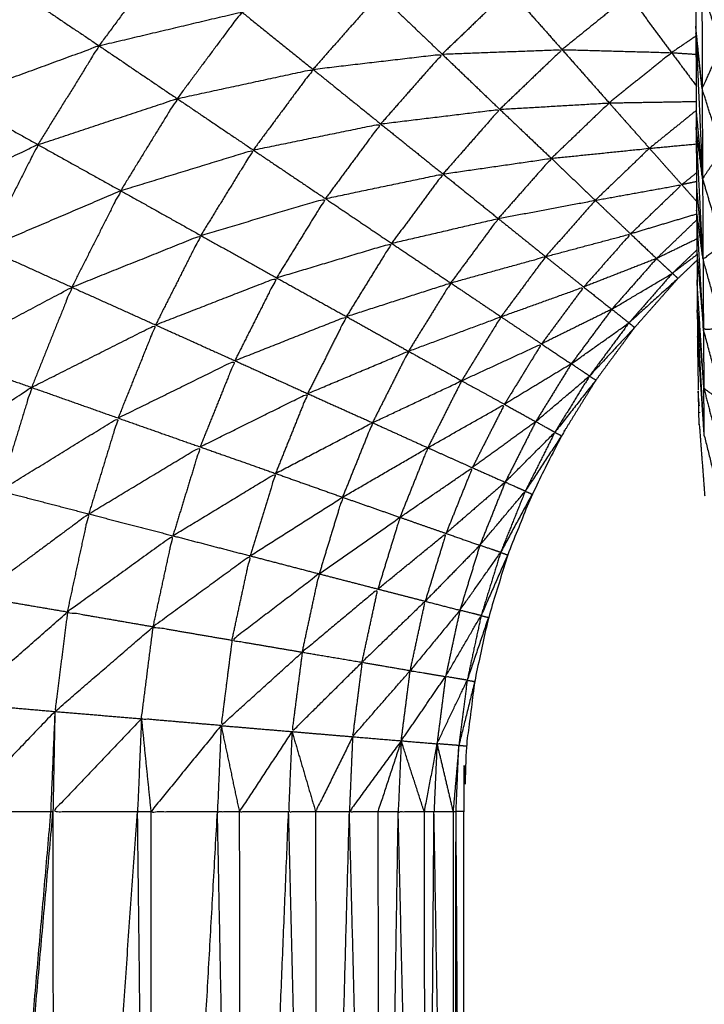
# Model space of a CAD drawing. Units: millimetres. Extents: x 8.6 to 28, y -1.1 to 20.9.
# Drawn here: x 22.9 to 22.9, y 15.6 to 15.6 of the extents above; entities that cross this region are included whole.
import ezdxf

# ---------------------------------------------------------------- set-up
doc = ezdxf.new("R2010")
doc.units = ezdxf.units.MM
doc.header["$MEASUREMENT"] = 0
doc.layers.get('0').update_dxf_attribs({"lineweight": 13})

# ---------------------------------------------------------------- blocks, each defined once
blk = doc.blocks.new('OPSI2_CL025')
at = {"lineweight": -3}
for points, knots in [([(22.9146467, 15.596881), (22.9146467, 15.596905), (22.9146467, 15.596929), (22.9146457, 15.596985), (22.9146447, 15.597041), (22.9146447, 15.597086), (22.9146447, 15.597131), (22.9146437, 15.597192), (22.9146427, 15.597253), (22.9146422, 15.5973245), (22.9146417, 15.597396), (22.9146417, 15.5974555), (22.9146417, 15.597515), (22.9146407, 15.5976185), (22.9146397, 15.597722), (22.9146397, 15.597774), (22.9146397, 15.597826), (22.9146387, 15.5979665), (22.9146377, 15.598107), (22.9146377, 15.5981445), (22.9146377, 15.598182), (22.9146372, 15.598364), (22.9146367, 15.598546), (22.9146362, 15.598564), (22.9146357, 15.598582), (22.9146352, 15.5988025), (22.9146347, 15.599023), (22.9146347, 15.59903), (22.9146347, 15.599037), (22.9146342, 15.5992685), (22.9146337, 15.5995), (22.9146332, 15.599539), (22.9146327, 15.599578), (22.9146322, 15.599795), (22.9146317, 15.600012), (22.9146317, 15.600086), (22.9146317, 15.60016), (22.9146312, 15.6003575), (22.9146307, 15.600555), (22.9146307, 15.6006665), (22.9146307, 15.600778), (22.9146302, 15.6009505), (22.9146297, 15.601123), (22.9146297, 15.601275), (22.9146297, 15.601427), (22.9146297, 15.60157), (22.9146297, 15.601713), (22.9146292, 15.601907), (22.9146287, 15.602101), (22.9146287, 15.602212), (22.9146287, 15.602323), (22.9146287, 15.6025585), (22.9146287, 15.602794), (22.9146287, 15.6028695), (22.9146287, 15.602945), (22.9146282, 15.6032225), (22.9146277, 15.6035), (22.9146277, 15.603538), (22.9146277, 15.603576), (22.9146277, 15.603894), (22.9146277, 15.604212), (22.9146277, 15.608767), (22.9146277, 15.613322), (22.9146367, 15.613472), (22.9146457, 15.613622), (22.9146727, 15.6137695), (22.9146997, 15.613917), (22.9147442, 15.6140605), (22.9147887, 15.614204), (22.9148497, 15.614341), (22.9149107, 15.614478), (22.9149882, 15.6146065), (22.9150657, 15.614735), (22.9151577, 15.6148535), (22.9152497, 15.614972), (22.9153557, 15.6150785), (22.9154617, 15.615185), (22.9156687, 15.6153935), (22.9158757, 15.615602), (22.9160572, 15.6158335), (22.9162387, 15.616065), (22.9163912, 15.616316), (22.9165437, 15.616567), (22.9166662, 15.6168345), (22.9167887, 15.617102), (22.9168787, 15.6173815), (22.9169687, 15.617661), (22.9170257, 15.61795), (22.9170827, 15.618239), (22.9171047, 15.6185315), (22.9171267, 15.618824), (22.9171147, 15.619118), (22.9171027, 15.619412), (22.9170562, 15.619702), (22.9170097, 15.619992), (22.9169292, 15.620275), (22.9168487, 15.620558), (22.9167362, 15.6208295), (22.9166237, 15.621101), (22.9164797, 15.621357), (22.9163357, 15.621613), (22.9161627, 15.621851), (22.9159897, 15.622089), (22.9157897, 15.6223045), (22.9155897, 15.62252), (22.9153657, 15.6227105), (22.9151417, 15.622901), (22.9148972, 15.6230645), (22.9146527, 15.623228), (22.9143907, 15.623361), (22.9141287, 15.623494), (22.9138532, 15.6235955), (22.9135777, 15.623697), (22.9132917, 15.6237655), (22.9130057, 15.623834), (22.9127137, 15.6238685), (22.9124217, 15.623903), (22.9121277, 15.623903), (22.9118337, 15.623903), (22.9115417, 15.6238685), (22.9112497, 15.623834), (22.9109642, 15.6237655), (22.9106787, 15.623697), (22.9104027, 15.6235955), (22.9101267, 15.623494), (22.9098647, 15.623361), (22.9096027, 15.623228), (22.9093582, 15.6230645), (22.9091137, 15.622901), (22.9088897, 15.6227105), (22.9086657, 15.62252), (22.9084662, 15.6223045), (22.9082667, 15.622089), (22.9080937, 15.621851), (22.9079207, 15.621613), (22.9077767, 15.621357), (22.9076327, 15.621101), (22.9075197, 15.6208295), (22.9074067, 15.620558), (22.9073262, 15.620275), (22.9072457, 15.619992), (22.9071992, 15.619702), (22.9071527, 15.619412), (22.9071407, 15.619118), (22.9071287, 15.618824), (22.9071512, 15.6185315), (22.9071737, 15.618239), (22.9072302, 15.61795), (22.9072867, 15.617661), (22.9073767, 15.6173815), (22.9074667, 15.617102), (22.9075892, 15.6168345), (22.9077117, 15.616567), (22.9078647, 15.616316), (22.9080177, 15.616065), (22.9081987, 15.6158335), (22.9083797, 15.615602), (22.9085872, 15.6153935), (22.9087947, 15.615185), (22.9089002, 15.6150785), (22.9090057, 15.614972), (22.9090977, 15.6148535), (22.9091897, 15.614735), (22.9092672, 15.6146065), (22.9093447, 15.614478), (22.9094062, 15.614341), (22.9094677, 15.614204), (22.9095117, 15.6140605), (22.9095557, 15.613917), (22.9095827, 15.6137695), (22.9096097, 15.613622), (22.9096187, 15.613472), (22.9096277, 15.613322), (22.9096277, 15.608767), (22.9096277, 15.604212), (22.9096277, 15.603894), (22.9096277, 15.603576), (22.9096277, 15.603538), (22.9096277, 15.6035), (22.9096282, 15.6032225), (22.9096287, 15.602945), (22.9096287, 15.6028695), (22.9096287, 15.602794), (22.9096287, 15.6025585), (22.9096287, 15.602323), (22.9096287, 15.602212), (22.9096287, 15.602101), (22.9096292, 15.601907), (22.9096297, 15.601713), (22.9096297, 15.60157), (22.9096297, 15.601427), (22.9096297, 15.601275), (22.9096297, 15.601123), (22.9096302, 15.6009505), (22.9096307, 15.600778), (22.9096307, 15.6006665), (22.9096307, 15.600555), (22.9096312, 15.6003575), (22.9096317, 15.60016), (22.9096317, 15.600086), (22.9096317, 15.600012), (22.9096322, 15.599795), (22.9096327, 15.599578), (22.9096332, 15.599539), (22.9096337, 15.5995), (22.9096342, 15.5992685), (22.9096347, 15.599037), (22.9096347, 15.59903), (22.9096347, 15.599023), (22.9096352, 15.5988025), (22.9096357, 15.598582), (22.9096362, 15.598564), (22.9096367, 15.598546), (22.9096372, 15.598364), (22.9096377, 15.598182), (22.9096377, 15.5981445), (22.9096377, 15.598107), (22.9096387, 15.5979665), (22.9096397, 15.597826), (22.9096397, 15.597774), (22.9096397, 15.597722), (22.9096407, 15.5976186), (22.9096417, 15.5975152)], [-79, -79, -79, -78, -78, -77, -77, -76, -76, -75, -75, -74, -74, -73, -73, -72, -72, -71, -71, -70, -70, -69, -69, -68, -68, -67, -67, -66, -66, -65, -65, -64, -64, -63, -63, -62, -62, -61, -61, -60, -60, -59, -59, -58, -58, -57, -57, -56, -56, -55, -55, -54, -54, -53, -53, -52, -52, -51, -51, -50, -50, -49, -49, -48, -48, -47, -47, -46, -46, -45, -45, -44, -44, -43, -43, -42, -42, -41, -41, -40, -40, -39, -39, -38, -38, -37, -37, -36, -36, -35, -35, -34, -34, -33, -33, -32, -32, -31, -31, -30, -30, -29, -29, -28, -28, -27, -27, -26, -26, -25, -25, -24, -24, -23, -23, -22, -22, -21, -21, -20, -20, -19, -19, -18, -18, -17, -17, -16, -16, -15, -15, -14, -14, -13, -13, -12, -12, -11, -11, -10, -10, -9, -9, -8, -8, -7, -7, -6, -6, -5, -5, -4, -4, -3, -3, -2, -2, -1, -1, 0, 0, 1, 1, 2, 2, 3, 3, 4, 4, 5, 5, 6, 6, 7, 7, 8, 8, 9, 9, 10, 10, 11, 11, 12, 12, 13, 13, 14, 14, 15, 15, 16, 16, 17, 17, 18, 18, 19, 19, 20, 20, 21, 21, 22, 22, 23, 23, 24, 24, 25, 25, 26, 26, 27, 27, 28, 28, 29, 29, 30, 30, 31, 31, 31.99903, 31.99903, 31.99903]), ([(22.9027517, 15.594912), (22.9027727, 15.5953105), (22.9027937, 15.595709), (22.9028442, 15.596104), (22.9028947, 15.596499), (22.9029787, 15.596889), (22.9030627, 15.597279), (22.9031797, 15.59766), (22.9032967, 15.598041), (22.9034452, 15.5984105), (22.9035937, 15.59878), (22.9037732, 15.599136), (22.9039527, 15.599492), (22.9041617, 15.5998315), (22.9043707, 15.600171), (22.9046077, 15.6004915), (22.9048447, 15.600812), (22.9051077, 15.601111), (22.9053707, 15.60141), (22.9056587, 15.601686), (22.9059467, 15.601962), (22.9062567, 15.6022125), (22.9065667, 15.602463), (22.9068972, 15.602686), (22.9072277, 15.602909), (22.9075757, 15.6031035), (22.9079237, 15.603298), (22.9082867, 15.603462), (22.9086497, 15.603626), (22.9090257, 15.603759), (22.9094017, 15.603892), (22.9094017, 15.603892), (22.9094017, 15.603892)], [36, 36, 36, 37, 37, 38, 38, 39, 39, 40, 40, 41, 41, 42, 42, 43, 43, 44, 44, 45, 45, 46, 46, 47, 47, 48, 48, 49, 49, 50, 50, 51, 51, 51.00002, 51.00002, 51.00002]), ([(22.9097557, 15.598488), (22.9097102, 15.59862), (22.9096647, 15.598752), (22.9097092, 15.5988835), (22.9097537, 15.599015)], [0, 0, 0, 1, 1, 2, 2, 2]), ([(22.9064817, 15.598738), (22.9068267, 15.598832), (22.9071717, 15.598926), (22.9070107, 15.598708), (22.9068497, 15.59849)], [0, 0, 0, 1, 1, 2, 2, 2]), ([(22.9075157, 15.598648), (22.9078372, 15.5986895), (22.9081587, 15.598731), (22.9080037, 15.5985555), (22.9078487, 15.59838)], [0, 0, 0, 1, 1, 2, 2, 2]), ([(22.9081587, 15.598731), (22.9084617, 15.598741), (22.9087647, 15.598751), (22.9086082, 15.598601), (22.9084517, 15.598451)], [0, 0, 0, 1, 1, 2, 2, 2]), ([(22.9087647, 15.598751), (22.9090447, 15.598738), (22.9093247, 15.598725), (22.9091682, 15.5985985), (22.9090117, 15.598472)], [0, 0, 0, 1, 1, 2, 2, 2]), ([(22.9068497, 15.59849), (22.9071827, 15.598569), (22.9075157, 15.598648), (22.9073652, 15.5984455), (22.9072147, 15.598243)], [0, 0, 0, 1, 1, 2, 2, 2]), ([(22.9096657, 15.598289), (22.9096512, 15.5984175), (22.9096367, 15.598546), (22.9096378, 15.5985491), (22.9096388, 15.5985522)], [0, 0, 0, 1, 1, 1.021984, 1.021984, 1.021984]), ([(22.9061777, 15.598244), (22.9065137, 15.598367), (22.9068497, 15.59849), (22.9067072, 15.598259), (22.9065647, 15.598028)], [0, 0, 0, 1, 1, 2, 2, 2]), ([(22.9097567, 15.598002), (22.9097112, 15.5981455), (22.9096657, 15.598289), (22.9097107, 15.5983885), (22.9097557, 15.598488)], [0, 0, 0, 1, 1, 2, 2, 2]), ([(22.9078487, 15.59838), (22.9081502, 15.5984155), (22.9084517, 15.598451), (22.9083082, 15.598288), (22.9081647, 15.598125)], [0, 0, 0, 1, 1, 2, 2, 2]), ([(22.9084517, 15.598451), (22.9087317, 15.5984615), (22.9090117, 15.598472), (22.9088662, 15.5983325), (22.9087207, 15.598193)], [0, 0, 0, 1, 1, 2, 2, 2]), ([(22.9090117, 15.598472), (22.9092672, 15.598465), (22.9095227, 15.598458), (22.9093772, 15.5983405), (22.9092317, 15.598223)], [0, 0, 0, 1, 1, 2, 2, 2]), ([(22.9072147, 15.598243), (22.9075317, 15.5983115), (22.9078487, 15.59838), (22.9077092, 15.5981915), (22.9075697, 15.598003)], [0, 0, 0, 1, 1, 2, 2, 2]), ([(22.9096657, 15.598289), (22.9096667, 15.5980785), (22.9096677, 15.597868), (22.9097122, 15.597935), (22.9097567, 15.598002)], [0, 0, 0, 1, 1, 2, 2, 2]), ([(22.9065647, 15.598028), (22.9068897, 15.5981355), (22.9072147, 15.598243), (22.9070827, 15.598028), (22.9069507, 15.597813)], [0, 0, 0, 1, 1, 2, 2, 2]), ([(22.9087207, 15.598193), (22.9089762, 15.598208), (22.9092317, 15.598223), (22.9090967, 15.5980935), (22.9089617, 15.597964)], [0, 0, 0, 1, 1, 2, 2, 2]), ([(22.9081647, 15.598125), (22.9084427, 15.598159), (22.9087207, 15.598193), (22.9085882, 15.598042), (22.9084557, 15.597891)], [0, 0, 0, 1, 1, 2, 2, 2]), ([(22.9075697, 15.598003), (22.9078672, 15.598064), (22.9081647, 15.598125), (22.9080357, 15.5979505), (22.9079067, 15.597776)], [0, 0, 0, 1, 1, 2, 2, 2]), ([(22.9096697, 15.597493), (22.9096537, 15.5978), (22.9096377, 15.598107), (22.9096378, 15.5981073), (22.9096379, 15.5981075)], [0, 0, 0, 1, 1, 1.001864, 1.001864, 1.001864]), ([(22.9059167, 15.597726), (22.9062407, 15.597877), (22.9065647, 15.598028), (22.9064427, 15.597786), (22.9063207, 15.597544)], [0, 0, 0, 1, 1, 2, 2, 2]), ([(22.9069507, 15.597813), (22.9072602, 15.597908), (22.9075697, 15.598003), (22.9074472, 15.5978035), (22.9073247, 15.597604)], [0, 0, 0, 1, 1, 2, 2, 2]), ([(22.9089617, 15.597964), (22.9091907, 15.5979875), (22.9094197, 15.598011), (22.9092932, 15.5978895), (22.9091667, 15.597768)], [0, 0, 0, 1, 1, 2, 2, 2]), ([(22.9084557, 15.597891), (22.9087087, 15.5979275), (22.9089617, 15.597964), (22.9088377, 15.5978235), (22.9087137, 15.597683)], [0, 0, 0, 1, 1, 2, 2, 2]), ([(22.9079067, 15.597776), (22.9081812, 15.5978335), (22.9084557, 15.597891), (22.9083357, 15.597729), (22.9082157, 15.597567)], [0, 0, 0, 1, 1, 2, 2, 2]), ([(22.9063207, 15.597544), (22.9066357, 15.5976785), (22.9069507, 15.597813), (22.9068367, 15.5975875), (22.9067227, 15.597362)], [0, 0, 0, 1, 1, 2, 2, 2]), ([(22.9091667, 15.597768), (22.9093687, 15.5978045), (22.9095707, 15.597841), (22.9094512, 15.597726), (22.9093317, 15.597611)], [0, 0, 0, 1, 1, 2, 2, 2]), ([(22.9073247, 15.597604), (22.9076157, 15.59769), (22.9079067, 15.597776), (22.9077927, 15.597591), (22.9076787, 15.597406)], [0, 0, 0, 1, 1, 2, 2, 2]), ([(22.9087137, 15.597683), (22.9089402, 15.5977255), (22.9091667, 15.597768), (22.9090507, 15.5976365), (22.9089347, 15.597505)], [0, 0, 0, 1, 1, 2, 2, 2]), ([(22.9082157, 15.597567), (22.9084647, 15.597625), (22.9087137, 15.597683), (22.9086027, 15.5975325), (22.9084917, 15.597382)], [0, 0, 0, 1, 1, 2, 2, 2]), ([(22.9067227, 15.597362), (22.9070237, 15.597483), (22.9073247, 15.597604), (22.9072192, 15.597395), (22.9071137, 15.597186)], [0, 0, 0, 1, 1, 2, 2, 2]), ([(22.9089347, 15.597505), (22.9091332, 15.597558), (22.9093317, 15.597611), (22.9092222, 15.597487), (22.9091127, 15.597363)], [0, 0, 0, 1, 1, 2, 2, 2]), ([(22.9096411, 15.5975873), (22.9095469, 15.5975416), (22.9094527, 15.597496), (22.9094897, 15.5974615), (22.9095267, 15.597427), (22.9095843, 15.5974819), (22.9096418, 15.5975369)], [-1.634301, -1.634301, -1.634301, -1, -1, 0, 0, 0.516029, 0.516029, 0.516029]), ([(22.9076787, 15.597406), (22.9079472, 15.5974865), (22.9082157, 15.597567), (22.9081102, 15.597396), (22.9080047, 15.597225)], [0, 0, 0, 1, 1, 2, 2, 2]), ([(22.9097607, 15.597168), (22.9097152, 15.5973305), (22.9096697, 15.597493), (22.9097142, 15.597527), (22.9097587, 15.597561)], [0, 0, 0, 1, 1, 2, 2, 2]), ([(22.9084917, 15.597382), (22.9087132, 15.5974435), (22.9089347, 15.597505), (22.9088307, 15.5973645), (22.9087267, 15.597224)], [0, 0, 0, 1, 1, 2, 2, 2]), ([(22.909642, 15.5974882), (22.9095974, 15.5974456), (22.9095527, 15.597403), (22.9094517, 15.5972885), (22.9093507, 15.597174), (22.9092602, 15.597051), (22.9091697, 15.596928), (22.9090892, 15.596798), (22.9090087, 15.596668), (22.9089402, 15.5965315), (22.9088717, 15.596395), (22.9088147, 15.596253), (22.9087577, 15.596111), (22.9087127, 15.595965), (22.9086677, 15.595819), (22.9086357, 15.5956695), (22.9086037, 15.59552), (22.9085842, 15.5953685), (22.9085647, 15.595217), (22.9085582, 15.5950645), (22.9085517, 15.594912), (22.9085517, 15.592162), (22.9085517, 15.589412), (22.9085517, 15.586662), (22.9085517, 15.583912), (22.9085582, 15.5837595), (22.9085647, 15.583607), (22.9085842, 15.5834555), (22.9086037, 15.583304), (22.9086357, 15.5831545), (22.9086677, 15.583005), (22.9087127, 15.582859), (22.9087577, 15.582713), (22.9088147, 15.582571), (22.9088717, 15.582429), (22.9089402, 15.5822925), (22.9090087, 15.582156), (22.9090892, 15.582026), (22.9091697, 15.581896), (22.9092057, 15.5818472), (22.9092416, 15.5817983)], [-10.403844, -10.403844, -10.403844, -10, -10, -9, -9, -8, -8, -7, -7, -6, -6, -5, -5, -4, -4, -3, -3, -2, -2, -1, -1, 0, 0, 1, 1, 2, 2, 3, 3, 4, 4, 5, 5, 6, 6, 7, 7, 8, 8, 8.396969, 8.396969, 8.396969]), ([(22.9096417, 15.597514), (22.9096417, 15.597455), (22.9096417, 15.597396), (22.9096422, 15.5973245), (22.9096427, 15.597253), (22.9096437, 15.597192), (22.9096447, 15.597131), (22.9096447, 15.597086), (22.9096447, 15.597041)], [32.007859, 32.007859, 32.007859, 33, 33, 34, 34, 35, 35, 36, 36, 36]), ([(22.9071137, 15.597186), (22.9073962, 15.597296), (22.9076787, 15.597406), (22.9075812, 15.5972125), (22.9074837, 15.597019)], [0, 0, 0, 1, 1, 2, 2, 2]), ([(22.9093237, 15.597195), (22.9094252, 15.597311), (22.9095267, 15.597427), (22.9093852, 15.597343), (22.9092437, 15.597259), (22.9092837, 15.597227), (22.9093237, 15.597195)], [0, 0, 0, 1, 1, 2, 2, 3, 3, 3]), ([(22.9095267, 15.597427), (22.9095397, 15.597415), (22.9095527, 15.597403), (22.9094382, 15.597299), (22.9093237, 15.597195)], [0, 0, 0, 1, 1, 2, 2, 2]), ([(22.9096736, 15.5968928), (22.9096576, 15.5971444), (22.9096417, 15.597396), (22.9096417, 15.597396), (22.9096417, 15.597396)], [0.005614, 0.005614, 0.005614, 1, 1, 1.0001087, 1.0001087, 1.0001087]), ([(22.9061187, 15.59704), (22.9064207, 15.597201), (22.9067227, 15.597362), (22.9066287, 15.597128), (22.9065347, 15.596894)], [0, 0, 0, 1, 1, 2, 2, 2]), ([(22.9080047, 15.597225), (22.9082482, 15.5973035), (22.9084917, 15.597382), (22.9083932, 15.5972225), (22.9082947, 15.597063)], [0, 0, 0, 1, 1, 2, 2, 2]), ([(22.9087267, 15.597224), (22.9089197, 15.5972935), (22.9091127, 15.597363), (22.9090142, 15.59723), (22.9089157, 15.597097)], [0, 0, 0, 1, 1, 2, 2, 2]), ([(22.9096757, 15.596667), (22.9096592, 15.59696), (22.9096427, 15.597253), (22.9096427, 15.597253), (22.9096427, 15.597253)], [0, 0, 0, 1, 1, 1.000135, 1.000135, 1.000135]), ([(22.9074837, 15.597019), (22.9077442, 15.597122), (22.9080047, 15.597225), (22.9079142, 15.597045), (22.9078237, 15.596865)], [0, 0, 0, 1, 1, 2, 2, 2]), ([(22.9082947, 15.597063), (22.9085107, 15.5971435), (22.9087267, 15.597224), (22.9086347, 15.5970745), (22.9085427, 15.596925)], [0, 0, 0, 1, 1, 2, 2, 2]), ([(22.9065347, 15.596894), (22.9068242, 15.59704), (22.9071137, 15.597186), (22.9070262, 15.5969685), (22.9069387, 15.596751)], [0, 0, 0, 1, 1, 2, 2, 2]), ([(22.9091397, 15.596947), (22.9092317, 15.597071), (22.9093237, 15.597195), (22.9091892, 15.5970995), (22.9090547, 15.597004), (22.9090972, 15.5969755), (22.9091397, 15.596947)], [0, 0, 0, 1, 1, 2, 2, 3, 3, 3]), ([(22.9093237, 15.597195), (22.9093372, 15.5971845), (22.9093507, 15.597174), (22.9092452, 15.5970605), (22.9091397, 15.596947)], [0, 0, 0, 1, 1, 2, 2, 2]), ([(22.9097627, 15.596825), (22.9097172, 15.5969955), (22.9096717, 15.597166), (22.9097162, 15.597167), (22.9097607, 15.597168)], [0, 0, 0, 1, 1, 2, 2, 2]), ([(22.9078237, 15.596865), (22.9080592, 15.596964), (22.9082947, 15.597063), (22.9082107, 15.596896), (22.9081267, 15.596729)], [0, 0, 0, 1, 1, 2, 2, 2]), ([(22.9085427, 15.596925), (22.9087292, 15.597011), (22.9089157, 15.597097), (22.9088292, 15.596956), (22.9087427, 15.596815)], [0, 0, 0, 1, 1, 2, 2, 2]), ([(22.9069387, 15.596751), (22.9072112, 15.596885), (22.9074837, 15.597019), (22.9074027, 15.5968175), (22.9073217, 15.596616)], [0, 0, 0, 1, 1, 2, 2, 2]), ([(22.9081267, 15.596729), (22.9083347, 15.596827), (22.9085427, 15.596925), (22.9084637, 15.5967685), (22.9083847, 15.596612)], [0, 0, 0, 1, 1, 2, 2, 2]), ([(22.9089777, 15.596684), (22.9090587, 15.5968155), (22.9091397, 15.596947), (22.9090142, 15.5968405), (22.9088887, 15.596734), (22.9089332, 15.596709), (22.9089777, 15.596684)], [0, 0, 0, 1, 1, 2, 2, 3, 3, 3]), ([(22.9091397, 15.596947), (22.9091547, 15.5969375), (22.9091697, 15.596928), (22.9090737, 15.596806), (22.9089777, 15.596684)], [0, 0, 0, 1, 1, 2, 2, 2]), ([(22.9059597, 15.596522), (22.9062472, 15.596708), (22.9065347, 15.596894), (22.9064607, 15.5966525), (22.9063867, 15.596411)], [0, 0, 0, 1, 1, 2, 2, 2]), ([(22.9096757, 15.596667), (22.9096747, 15.5967785), (22.9096737, 15.59689), (22.9097182, 15.5968575), (22.9097627, 15.596825)], [0, 0, 0, 1, 1, 2, 2, 2]), ([(22.9073217, 15.596616), (22.9075727, 15.5967405), (22.9078237, 15.596865), (22.9077487, 15.5966785), (22.9076737, 15.596492)], [0, 0, 0, 1, 1, 2, 2, 2]), ([(22.9096527, 15.5968077), (22.9096497, 15.5968444), (22.9096467, 15.596881), (22.9096477, 15.5968365), (22.9096487, 15.596792), (22.9096487, 15.5967825), (22.9096487, 15.596773), (22.9096497, 15.5967475), (22.9096507, 15.596722), (22.9096507, 15.5967205), (22.9096507, 15.596719)], [86.808762, 86.808762, 86.808762, 87, 87, 88, 88, 89, 89, 90, 90, 91, 91, 91]), ([(22.9083847, 15.596612), (22.9085637, 15.5967135), (22.9087427, 15.596815), (22.9086677, 15.596667), (22.9085927, 15.596519)], [0, 0, 0, 1, 1, 2, 2, 2]), ([(22.9063867, 15.596411), (22.9066627, 15.596581), (22.9069387, 15.596751), (22.9068702, 15.596527), (22.9068017, 15.596303)], [0, 0, 0, 1, 1, 2, 2, 2]), ([(22.9076737, 15.596492), (22.9079002, 15.5966105), (22.9081267, 15.596729), (22.9080567, 15.596555), (22.9079867, 15.596381)], [0, 0, 0, 1, 1, 2, 2, 2]), ([(22.9088397, 15.596409), (22.9089087, 15.5965465), (22.9089777, 15.596684), (22.9088617, 15.5965675), (22.9087457, 15.596451), (22.9087927, 15.59643), (22.9088397, 15.596409)], [0, 0, 0, 1, 1, 2, 2, 3, 3, 3]), ([(22.9089777, 15.596684), (22.9089932, 15.596676), (22.9090087, 15.596668), (22.9089242, 15.5965385), (22.9088397, 15.596409)], [0, 0, 0, 1, 1, 2, 2, 2]), ([(22.9096757, 15.596667), (22.9097212, 15.5964845), (22.9097667, 15.596302), (22.9097677, 15.5962135), (22.9097687, 15.596125)], [0, 0, 0, 1, 1, 2, 2, 2]), ([(22.9068017, 15.596303), (22.9070617, 15.5964595), (22.9073217, 15.596616), (22.9072582, 15.5964085), (22.9071947, 15.596201)], [0, 0, 0, 1, 1, 2, 2, 2]), ([(22.9079867, 15.596381), (22.9081857, 15.5964965), (22.9083847, 15.596612), (22.9083197, 15.5964495), (22.9082547, 15.596287)], [0, 0, 0, 1, 1, 2, 2, 2]), ([(22.9082547, 15.596287), (22.9084237, 15.596403), (22.9085927, 15.596519), (22.9085312, 15.5963655), (22.9084697, 15.596212)], [0, 0, 0, 1, 1, 2, 2, 2]), ([(22.9071947, 15.596201), (22.9074342, 15.5963465), (22.9076737, 15.596492), (22.9076147, 15.5962995), (22.9075557, 15.596107)], [0, 0, 0, 1, 1, 2, 2, 2]), ([(22.9075557, 15.596107), (22.9077712, 15.596244), (22.9079867, 15.596381), (22.9079322, 15.596202), (22.9078777, 15.596023)], [0, 0, 0, 1, 1, 2, 2, 2]), ([(22.9087247, 15.596123), (22.9087822, 15.596266), (22.9088397, 15.596409), (22.9087337, 15.5962825), (22.9086277, 15.596156), (22.9086762, 15.5961395), (22.9087247, 15.596123)], [0, 0, 0, 1, 1, 2, 2, 3, 3, 3]), ([(22.9088397, 15.596409), (22.9088557, 15.596402), (22.9088717, 15.596395), (22.9087982, 15.596259), (22.9087247, 15.596123)], [0, 0, 0, 1, 1, 2, 2, 2]), ([(22.9067027, 15.595845), (22.9064917, 15.595881), (22.9062807, 15.595917), (22.9065412, 15.59611), (22.9068017, 15.596303), (22.9067522, 15.596074), (22.9067027, 15.595845)], [0, 0, 0, 1, 1, 2, 2, 3, 3, 3]), ([(22.9078777, 15.596023), (22.9080662, 15.596155), (22.9082547, 15.596287), (22.9082032, 15.5961195), (22.9081517, 15.595952)], [0, 0, 0, 1, 1, 2, 2, 2]), ([(22.9071027, 15.595776), (22.9069027, 15.5958105), (22.9067027, 15.595845), (22.9069487, 15.596023), (22.9071947, 15.596201), (22.9071487, 15.5959885), (22.9071027, 15.595776)], [0, 0, 0, 1, 1, 2, 2, 3, 3, 3]), ([(22.9081517, 15.595952), (22.9083107, 15.596082), (22.9084697, 15.596212), (22.9084212, 15.5960535), (22.9083727, 15.595895)], [0, 0, 0, 1, 1, 2, 2, 2]), ([(22.9074707, 15.595713), (22.9072867, 15.5957445), (22.9071027, 15.595776), (22.9073292, 15.5959415), (22.9075557, 15.596107), (22.9075132, 15.59591), (22.9074707, 15.595713)], [0, 0, 0, 1, 1, 2, 2, 3, 3, 3]), ([(22.9086337, 15.595828), (22.9086792, 15.5959755), (22.9087247, 15.596123), (22.9086297, 15.595988), (22.9085347, 15.595853), (22.9085842, 15.5958405), (22.9086337, 15.595828)], [0, 0, 0, 1, 1, 2, 2, 3, 3, 3]), ([(22.9087247, 15.596123), (22.9087412, 15.596117), (22.9087577, 15.596111), (22.9086957, 15.5959695), (22.9086337, 15.595828)], [0, 0, 0, 1, 1, 2, 2, 2]), ([(22.9077987, 15.595657), (22.9076347, 15.595685), (22.9074707, 15.595713), (22.9076742, 15.595868), (22.9078777, 15.596023), (22.9078382, 15.59584), (22.9077987, 15.595657)], [0, 0, 0, 1, 1, 2, 2, 3, 3, 3]), ([(22.9062807, 15.595917), (22.9062487, 15.595667), (22.9062167, 15.595417), (22.9064597, 15.595631), (22.9067027, 15.595845)], [0, 0, 0, 1, 1, 2, 2, 2]), ([(22.9080777, 15.59561), (22.9079382, 15.5956335), (22.9077987, 15.595657), (22.9079752, 15.5958045), (22.9081517, 15.595952), (22.9081147, 15.595781), (22.9080777, 15.59561)], [0, 0, 0, 1, 1, 2, 2, 3, 3, 3]), ([(22.9083027, 15.595571), (22.9081902, 15.5955905), (22.9080777, 15.59561), (22.9082252, 15.5957525), (22.9083727, 15.595895), (22.9083377, 15.595733), (22.9083027, 15.595571)], [0, 0, 0, 1, 1, 2, 2, 3, 3, 3]), ([(22.9067027, 15.595845), (22.9066732, 15.5956125), (22.9066437, 15.59538), (22.9068732, 15.595578), (22.9071027, 15.595776)], [0, 0, 0, 1, 1, 2, 2, 2]), ([(22.9085347, 15.595853), (22.9084187, 15.595712), (22.9083027, 15.595571), (22.9083852, 15.595557), (22.9084677, 15.595543)], [0, 0, 0, 1, 1, 2, 2, 2]), ([(22.9085687, 15.595526), (22.9086012, 15.595677), (22.9086337, 15.595828), (22.9085507, 15.5956855), (22.9084677, 15.595543), (22.9085182, 15.5955345), (22.9085687, 15.595526)], [0, 0, 0, 1, 1, 2, 2, 3, 3, 3]), ([(22.9086337, 15.595828), (22.9086507, 15.5958235), (22.9086677, 15.595819), (22.9086182, 15.5956725), (22.9085687, 15.595526)], [0, 0, 0, 1, 1, 2, 2, 2]), ([(22.9074197, 15.595314), (22.9072337, 15.59533), (22.9070477, 15.595346), (22.9070752, 15.595561), (22.9071027, 15.595776)], [0, 0, 0, 1, 1, 2, 2, 2]), ([(22.9074707, 15.595713), (22.9074452, 15.5955135), (22.9074197, 15.595314), (22.9076092, 15.5954855), (22.9077987, 15.595657)], [0, 0, 0, 1, 1, 2, 2, 2]), ([(22.9077987, 15.595657), (22.9077747, 15.5954715), (22.9077507, 15.595286), (22.9079142, 15.595448), (22.9080777, 15.59561)], [0, 0, 0, 1, 1, 2, 2, 2]), ([(22.9080777, 15.59561), (22.9080557, 15.595436), (22.9080337, 15.595262), (22.9081682, 15.5954165), (22.9083027, 15.595571)], [0, 0, 0, 1, 1, 2, 2, 2]), ([(22.9085297, 15.595221), (22.9085492, 15.5953735), (22.9085687, 15.595526), (22.9084982, 15.5953775), (22.9084277, 15.595229), (22.9084787, 15.595225), (22.9085297, 15.595221)], [0, 0, 0, 1, 1, 2, 2, 3, 3, 3]), ([(22.9085687, 15.595526), (22.9085862, 15.595523), (22.9086037, 15.59552), (22.9085667, 15.5953705), (22.9085297, 15.595221)], [0, 0, 0, 1, 1, 2, 2, 2]), ([(22.9066437, 15.59538), (22.9064192, 15.595146), (22.9061947, 15.594912), (22.9064092, 15.594912), (22.9066237, 15.594912)], [0, 0, 0, 1, 1, 2, 2, 2]), ([(22.9066437, 15.59538), (22.9066337, 15.595146), (22.9066237, 15.594912), (22.9066292, 15.594912), (22.9066347, 15.594912)], [0, 0, 0, 1, 1, 2, 2, 2]), ([(22.9070477, 15.595346), (22.9068412, 15.595129), (22.9066347, 15.594912), (22.9068322, 15.594912), (22.9070297, 15.594912)], [0, 0, 0, 1, 1, 2, 2, 2]), ([(22.9070477, 15.595346), (22.9070387, 15.595129), (22.9070297, 15.594912), (22.9070607, 15.594912), (22.9070917, 15.594912)], [0, 0, 0, 1, 1, 2, 2, 2]), ([(22.9074197, 15.595314), (22.9072557, 15.595113), (22.9070917, 15.594912), (22.9072472, 15.594912), (22.9074027, 15.594912)], [0, 0, 0, 1, 1, 2, 2, 2]), ([(22.9074197, 15.595314), (22.9074112, 15.595113), (22.9074027, 15.594912), (22.9074537, 15.594912), (22.9075047, 15.594912)], [0, 0, 0, 1, 1, 2, 2, 2]), ([(22.9077507, 15.595286), (22.9076277, 15.595099), (22.9075047, 15.594912), (22.9076197, 15.594912), (22.9077347, 15.594912)], [0, 0, 0, 1, 1, 2, 2, 2]), ([(22.9077507, 15.595286), (22.9077427, 15.595099), (22.9077347, 15.594912), (22.9077977, 15.594912), (22.9078607, 15.594912)], [0, 0, 0, 1, 1, 2, 2, 2]), ([(22.9080337, 15.595262), (22.9079472, 15.595087), (22.9078607, 15.594912), (22.9079397, 15.594912), (22.9080187, 15.594912)], [0, 0, 0, 1, 1, 2, 2, 2]), ([(22.9082607, 15.595243), (22.9081397, 15.5950775), (22.9080187, 15.594912), (22.9080852, 15.594912), (22.9081517, 15.594912)], [0, 0, 0, 1, 1, 2, 2, 2]), ([(22.9082607, 15.595243), (22.9082062, 15.5950775), (22.9081517, 15.594912), (22.9081992, 15.594912), (22.9082467, 15.594912)], [0, 0, 0, 1, 1, 2, 2, 2]), ([(22.9083677, 15.594912), (22.9083072, 15.594912), (22.9082467, 15.594912), (22.9082537, 15.5950775), (22.9082607, 15.595243), (22.9083142, 15.5950775), (22.9083677, 15.594912)], [0, 0, 0, 1, 1, 2, 2, 3, 3, 3]), ([(22.9084277, 15.595229), (22.9083977, 15.5950705), (22.9083677, 15.594912), (22.9083907, 15.594912), (22.9084137, 15.594912)], [0, 0, 0, 1, 1, 2, 2, 2]), ([(22.9084277, 15.595229), (22.9084207, 15.5950705), (22.9084137, 15.594912), (22.9084582, 15.594912), (22.9085027, 15.594912)], [0, 0, 0, 1, 1, 2, 2, 2]), ([(22.9085027, 15.594912), (22.9085162, 15.5950665), (22.9085297, 15.595221), (22.9085232, 15.5950665), (22.9085167, 15.594912), (22.9085097, 15.594912), (22.9085027, 15.594912)], [0, 0, 0, 1, 1, 2, 2, 3, 3, 3]), ([(22.9066237, 15.594912), (22.9063852, 15.592162), (22.9061467, 15.589412), (22.9063907, 15.592162), (22.9066347, 15.594912)], [0, 0, 0, 1, 1, 2, 2, 2]), ([(22.9066347, 15.594912), (22.9066352, 15.592162), (22.9066357, 15.589412), (22.9068327, 15.592162), (22.9070297, 15.594912)], [0, 0, 0, 1, 1, 2, 2, 2]), ([(22.9070917, 15.594912), (22.9070927, 15.592162), (22.9070937, 15.589412), (22.9072482, 15.592162), (22.9074027, 15.594912)], [0, 0, 0, 1, 1, 2, 2, 2]), ([(22.9075047, 15.594912), (22.9075067, 15.592162), (22.9075087, 15.589412), (22.9076217, 15.592162), (22.9077347, 15.594912)], [0, 0, 0, 1, 1, 2, 2, 2]), ([(22.9078607, 15.594912), (22.9078642, 15.592162), (22.9078677, 15.589412), (22.9079432, 15.592162), (22.9080187, 15.594912)], [0, 0, 0, 1, 1, 2, 2, 2]), ([(22.9081517, 15.594912), (22.9081552, 15.592162), (22.9081587, 15.589412), (22.9082027, 15.592162), (22.9082467, 15.594912)], [0, 0, 0, 1, 1, 2, 2, 2]), ([(22.9083677, 15.594912), (22.9083707, 15.592162), (22.9083737, 15.589412), (22.9083937, 15.592162), (22.9084137, 15.594912)], [0, 0, 0, 1, 1, 2, 2, 2]), ([(22.9085027, 15.594912), (22.9085047, 15.592162), (22.9085067, 15.589412), (22.9085117, 15.592162), (22.9085167, 15.594912)], [0, 0, 0, 1, 1, 2, 2, 2])]:
    blk.add_open_spline(points, degree=2, knots=knots, dxfattribs=at)
for points in [[(22.9064817, 15.598738), (22.9066657, 15.598614), (22.9068497, 15.59849)], [(22.9081587, 15.598731), (22.9083052, 15.598591), (22.9084517, 15.598451)], [(22.9087647, 15.598751), (22.9088882, 15.5986115), (22.9090117, 15.598472)], [(22.9093247, 15.598725), (22.9094237, 15.5985915), (22.9095227, 15.598458)], [(22.9096647, 15.598752), (22.9096652, 15.5985205), (22.9096657, 15.598289)], [(22.9075157, 15.598648), (22.9076822, 15.598514), (22.9078487, 15.59838)], [(22.9096657, 15.598289), (22.9096507, 15.5984355), (22.9096357, 15.598582)], [(22.909637, 15.5985354), (22.9095799, 15.5984967), (22.9095227, 15.598458)], [(22.9096367, 15.598546), (22.9096522, 15.598207), (22.9096677, 15.597868)], [(22.9068497, 15.59849), (22.9070322, 15.5983665), (22.9072147, 15.598243)], [(22.9084517, 15.598451), (22.9085862, 15.598322), (22.9087207, 15.598193)], [(22.9090117, 15.598472), (22.9091217, 15.5983475), (22.9092317, 15.598223)], [(22.9095227, 15.598458), (22.9095802, 15.5984541), (22.9096376, 15.5984502)], [(22.9095227, 15.598458), (22.9095801, 15.598381), (22.9096374, 15.598304)], [(22.9078487, 15.59838), (22.9080067, 15.5982525), (22.9081647, 15.598125)], [(22.9061777, 15.598244), (22.9063712, 15.598136), (22.9065647, 15.598028)], [(22.9072147, 15.598243), (22.9073922, 15.598123), (22.9075697, 15.598003)], [(22.9092317, 15.598223), (22.9094348, 15.5982265), (22.9096378, 15.59823)], [(22.9092317, 15.598223), (22.9093257, 15.598117), (22.9094197, 15.598011)], [(22.9087207, 15.598193), (22.9088412, 15.5980785), (22.9089617, 15.597964)], [(22.909638, 15.5981875), (22.9095289, 15.5980993), (22.9094197, 15.598011)], [(22.9096377, 15.598182), (22.9096527, 15.598025), (22.9096677, 15.597868)], [(22.9081647, 15.598125), (22.9083102, 15.598008), (22.9084557, 15.597891)], [(22.9096677, 15.597868), (22.9096527, 15.5979875), (22.9096377, 15.598107)], [(22.9065647, 15.598028), (22.9067577, 15.5979205), (22.9069507, 15.597813)], [(22.9094197, 15.598011), (22.909529, 15.5980211), (22.9096383, 15.5980313)], [(22.9075697, 15.598003), (22.9077382, 15.5978895), (22.9079067, 15.597776)], [(22.9094197, 15.598011), (22.9094952, 15.597926), (22.9095707, 15.597841)], [(22.9089617, 15.597964), (22.9090642, 15.597866), (22.9091667, 15.597768)], [(22.9084557, 15.597891), (22.9085847, 15.597787), (22.9087137, 15.597683)], [(22.9096394, 15.5978964), (22.9096051, 15.5978687), (22.9095707, 15.597841)], [(22.90964, 15.5978553), (22.9096054, 15.5978481), (22.9095707, 15.597841)], [(22.9096677, 15.597868), (22.9097132, 15.5977145), (22.9097587, 15.597561)], [(22.9096677, 15.597868), (22.9096687, 15.5976805), (22.9096697, 15.597493)], [(22.9069507, 15.597813), (22.9071377, 15.5977085), (22.9073247, 15.597604)], [(22.9095707, 15.597841), (22.9096052, 15.5978021), (22.9096397, 15.5977633)], [(22.9096397, 15.597826), (22.9096547, 15.5976595), (22.9096697, 15.597493)], [(22.9079067, 15.597776), (22.9080612, 15.5976715), (22.9082157, 15.597567)], [(22.9091667, 15.597768), (22.9092492, 15.5976895), (22.9093317, 15.597611)], [(22.9096717, 15.597166), (22.9096557, 15.597444), (22.9096397, 15.597722)], [(22.9096693, 15.5974964), (22.9096545, 15.5976092), (22.9096397, 15.597722)], [(22.9087137, 15.597683), (22.9088242, 15.597594), (22.9089347, 15.597505)], [(22.9096401, 15.5977035), (22.9094859, 15.5976572), (22.9093317, 15.597611)], [(22.9096404, 15.5976763), (22.9095466, 15.5975861), (22.9094527, 15.597496)], [(22.9073247, 15.597604), (22.9075017, 15.597505), (22.9076787, 15.597406)], [(22.9093317, 15.597611), (22.9093922, 15.5975535), (22.9094527, 15.597496)], [(22.9063207, 15.597544), (22.9065217, 15.597453), (22.9067227, 15.597362)], [(22.9082157, 15.597567), (22.9083537, 15.5974745), (22.9084917, 15.597382)], [(22.9089347, 15.597505), (22.9090237, 15.597434), (22.9091127, 15.597363)], [(22.9094527, 15.597496), (22.9092827, 15.5974295), (22.9091127, 15.597363)], [(22.9094527, 15.597496), (22.9093482, 15.5973775), (22.9092437, 15.597259)], [(22.9096421, 15.5975143), (22.9095844, 15.5974706), (22.9095267, 15.597427)], [(22.9096417, 15.597515), (22.9096567, 15.5973405), (22.9096717, 15.597166)], [(22.9096697, 15.597493), (22.9096707, 15.5973295), (22.9096717, 15.597166)], [(22.9076787, 15.597406), (22.9078417, 15.5973155), (22.9080047, 15.597225)], [(22.9067227, 15.597362), (22.9069182, 15.597274), (22.9071137, 15.597186)], [(22.9084917, 15.597382), (22.9086092, 15.597303), (22.9087267, 15.597224)], [(22.9091127, 15.597363), (22.9091782, 15.597311), (22.9092437, 15.597259)], [(22.9092437, 15.597259), (22.9090797, 15.597178), (22.9089157, 15.597097)], [(22.9092437, 15.597259), (22.9091492, 15.5971315), (22.9090547, 15.597004)], [(22.9096427, 15.597253), (22.9096581, 15.5970729), (22.9096735, 15.5968928)], [(22.9080047, 15.597225), (22.9081497, 15.597144), (22.9082947, 15.597063)], [(22.9087267, 15.597224), (22.9088212, 15.5971605), (22.9089157, 15.597097)], [(22.9071137, 15.597186), (22.9072987, 15.5971025), (22.9074837, 15.597019)], [(22.9096717, 15.597166), (22.9096727, 15.597028), (22.9096737, 15.59689)], [(22.9096757, 15.596667), (22.9096602, 15.596899), (22.9096447, 15.597131)], [(22.9082947, 15.597063), (22.9084187, 15.596994), (22.9085427, 15.596925)], [(22.9089157, 15.597097), (22.9089852, 15.5970505), (22.9090547, 15.597004)], [(22.9061187, 15.59704), (22.9063267, 15.596967), (22.9065347, 15.596894)], [(22.9074837, 15.597019), (22.9076537, 15.596942), (22.9078237, 15.596865)], [(22.9096447, 15.597041), (22.9096457, 15.596985), (22.9096467, 15.596929)], [(22.9090547, 15.597004), (22.9088987, 15.5969095), (22.9087427, 15.596815)], [(22.9090547, 15.597004), (22.9089717, 15.596869), (22.9088887, 15.596734)], [(22.9085427, 15.596925), (22.9086427, 15.59687), (22.9087427, 15.596815)], [(22.9096467, 15.596929), (22.9096467, 15.596905), (22.9096467, 15.596881)], [(22.9065347, 15.596894), (22.9067367, 15.5968225), (22.9069387, 15.596751)], [(22.9096737, 15.59689), (22.9097192, 15.596713), (22.9097647, 15.596536)], [(22.9078237, 15.596865), (22.9079752, 15.596797), (22.9081267, 15.596729)], [(22.9087427, 15.596815), (22.9088157, 15.5967745), (22.9088887, 15.596734)], [(22.9069387, 15.596751), (22.9071302, 15.5966835), (22.9073217, 15.596616)], [(22.9096549, 15.5967756), (22.9096549, 15.5967771), (22.909655, 15.5967785)], [(22.9081267, 15.596729), (22.9082557, 15.5966705), (22.9083847, 15.596612)], [(22.9088887, 15.596734), (22.9087407, 15.5966265), (22.9085927, 15.596519)], [(22.9088887, 15.596734), (22.9088172, 15.5965925), (22.9087457, 15.596451)], [(22.9096507, 15.596722), (22.9096507, 15.596722), (22.9096507, 15.596722)], [(22.9096794, 15.5963854), (22.9096665, 15.5965537), (22.9096537, 15.596722)], [(22.9073217, 15.596616), (22.9074977, 15.596554), (22.9076737, 15.596492)], [(22.9083847, 15.596612), (22.9084887, 15.5965655), (22.9085927, 15.596519)], [(22.9085927, 15.596519), (22.9086692, 15.596485), (22.9087457, 15.596451)], [(22.9076737, 15.596492), (22.9078302, 15.5964365), (22.9079867, 15.596381)], [(22.9087457, 15.596451), (22.9086077, 15.5963315), (22.9084697, 15.596212)], [(22.9087457, 15.596451), (22.9086867, 15.5963035), (22.9086277, 15.596156)], [(22.9063867, 15.596411), (22.9065942, 15.596357), (22.9068017, 15.596303)], [(22.9079867, 15.596381), (22.9081207, 15.596334), (22.9082547, 15.596287)], [(22.9068017, 15.596303), (22.9069982, 15.596252), (22.9071947, 15.596201)], [(22.9082547, 15.596287), (22.9083622, 15.5962495), (22.9084697, 15.596212)], [(22.9071947, 15.596201), (22.9073752, 15.596154), (22.9075557, 15.596107)], [(22.9084697, 15.596212), (22.9085487, 15.596184), (22.9086277, 15.596156)], [(22.9086277, 15.596156), (22.9085002, 15.5960255), (22.9083727, 15.595895)], [(22.9086277, 15.596156), (22.9085812, 15.5960045), (22.9085347, 15.595853)], [(22.9075557, 15.596107), (22.9077167, 15.596065), (22.9078777, 15.596023)], [(22.9078777, 15.596023), (22.9080147, 15.5959875), (22.9081517, 15.595952)], [(22.9081517, 15.595952), (22.9082622, 15.5959235), (22.9083727, 15.595895)], [(22.9083727, 15.595895), (22.9084537, 15.595874), (22.9085347, 15.595853)], [(22.9085347, 15.595853), (22.9085012, 15.595698), (22.9084677, 15.595543)], [(22.9082607, 15.595243), (22.9082817, 15.595407), (22.9083027, 15.595571)], [(22.9082607, 15.595243), (22.9083642, 15.595393), (22.9084677, 15.595543)], [(22.9084677, 15.595543), (22.9084477, 15.595386), (22.9084277, 15.595229)], [(22.9062167, 15.595417), (22.9064302, 15.5953985), (22.9066437, 15.59538)], [(22.9066437, 15.59538), (22.9066392, 15.595146), (22.9066347, 15.594912)], [(22.9066437, 15.59538), (22.9068457, 15.595363), (22.9070477, 15.595346)], [(22.9070477, 15.595346), (22.9070697, 15.595129), (22.9070917, 15.594912)], [(22.9074197, 15.595314), (22.9075852, 15.5953), (22.9077507, 15.595286)], [(22.9074197, 15.595314), (22.9074622, 15.595113), (22.9075047, 15.594912)], [(22.9077507, 15.595286), (22.9078922, 15.595274), (22.9080337, 15.595262)], [(22.9077507, 15.595286), (22.9078057, 15.595099), (22.9078607, 15.594912)], [(22.9080337, 15.595262), (22.9080262, 15.595087), (22.9080187, 15.594912)], [(22.9080337, 15.595262), (22.9081472, 15.5952525), (22.9082607, 15.595243)], [(22.9082607, 15.595243), (22.9083442, 15.595236), (22.9084277, 15.595229)], [(22.9084277, 15.595229), (22.9084652, 15.5950705), (22.9085027, 15.594912)], [(22.9085647, 15.595217), (22.9085472, 15.595219), (22.9085297, 15.595221)], [(22.9070937, 15.589412), (22.9070617, 15.592162), (22.9070297, 15.594912)], [(22.9075087, 15.589412), (22.9074557, 15.592162), (22.9074027, 15.594912)], [(22.9078677, 15.589412), (22.9078012, 15.592162), (22.9077347, 15.594912)], [(22.9081587, 15.589412), (22.9080887, 15.592162), (22.9080187, 15.594912)], [(22.9083737, 15.589412), (22.9083102, 15.592162), (22.9082467, 15.594912)], [(22.9085067, 15.589412), (22.9084602, 15.592162), (22.9084137, 15.594912)], [(22.9085517, 15.594912), (22.9085342, 15.594912), (22.9085167, 15.594912)], [(22.9085517, 15.589412), (22.9085342, 15.592162), (22.9085167, 15.594912)]]:
    blk.add_open_spline(points, degree=2, dxfattribs=at)

msp = doc.modelspace()

# ---------------------------------------------------------------- block references
msp.add_blockref('OPSI2_CL025', (0, 0))

doc.saveas('drawing.dxf')
